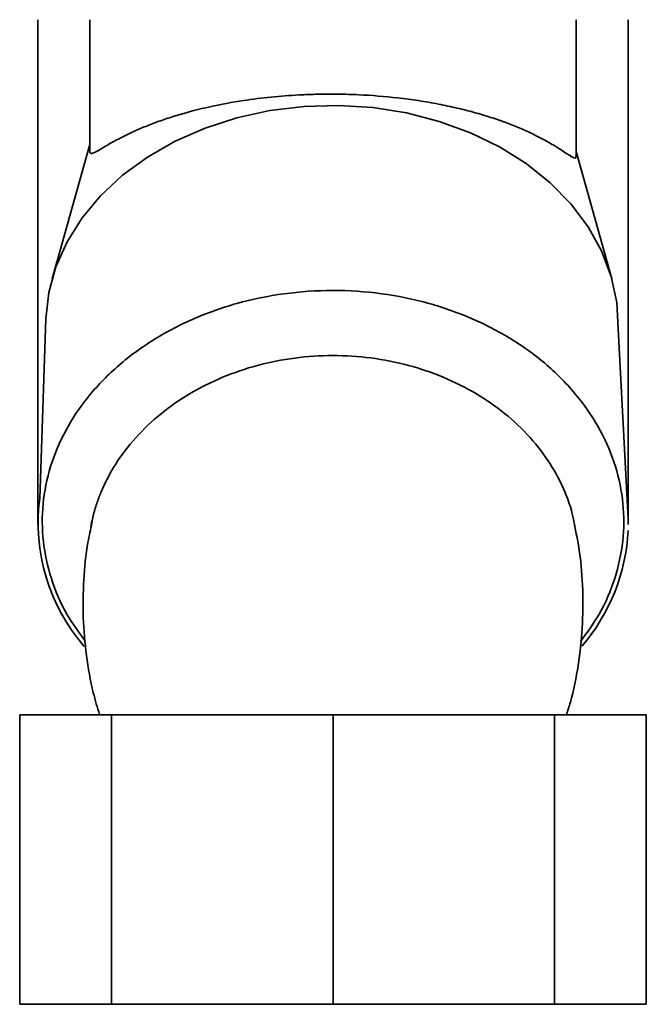
# Paper-space layout 'Blatt3' of a CAD drawing. Units: millimetres. Extents: x 0 to 4200, y 0 to 2970.
# Drawn here: x 2204 to 2258, y 1322 to 1407 of the extents above; entities that cross this region are included whole.
import ezdxf

# ---------------------------------------------------------------- set-up
doc = ezdxf.new("R2010")
doc.units = ezdxf.units.MM

psp = doc.layouts.new('Blatt3')

# ---------------------------------------------------------------- linework, layer by layer
at = {"color": 7, "linetype": 'Continuous', "lineweight": 35, "ltscale": 10}
for p, q in [((2205.086, 1407.364), (2205.086, 1363.791)), ((2209.586, 1407.364), (2209.586, 1396.051)), ((2251.586, 1395.627), (2251.586, 1407.364)), ((2256.086, 1364.363), (2256.086, 1407.364)), ((2209.586, 1396.593), (2206.334, 1385.006)), ((2254.669, 1385.006), (2251.586, 1395.995)), ((2205.791, 1381.529), (2205.254, 1366.035)), ((2256.09, 1364.273), (2255.216, 1380.676)), ((2256.078, 1364.273), (2256.09, 1364.273)), ((2256.078, 1364.273), (2256.086, 1363.791)), ((2256.086, 1363.791), (2256.086, 1364.273)), ((2209.693, 1363.718), (2209.741, 1363.939)), ((2251.417, 1363.94), (2251.473, 1363.697)), ((2203.526, 1322.364), (2203.526, 1347.364)), ((2203.526, 1347.364), (2211.451, 1347.364)), ((2211.451, 1347.364), (2211.451, 1322.364)), ((2211.451, 1347.364), (2230.586, 1347.364)), ((2230.586, 1347.364), (2230.586, 1322.364)), ((2230.586, 1347.364), (2249.72, 1347.364)), ((2249.72, 1347.364), (2249.72, 1322.364)), ((2249.72, 1347.364), (2257.645, 1347.364)), ((2257.645, 1347.364), (2257.645, 1322.364)), ((2203.526, 1322.364), (2211.451, 1322.364)), ((2211.451, 1322.364), (2230.586, 1322.364)), ((2230.586, 1322.364), (2249.72, 1322.364)), ((2249.72, 1322.364), (2257.645, 1322.364))]:
    psp.add_line(p, q, dxfattribs=at)
at = {"color": 7, "linetype": 'Continuous', "lineweight": 35, "ltscale": 10, "flags": 128}
psp.add_lwpolyline([(2255.216, 1380.676), (2255.092, 1382.955), (2254.611, 1385.206), (2253.78, 1387.396), (2252.612, 1389.494), (2251.123, 1391.469), (2249.334, 1393.292), (2247.272, 1394.938), (2244.967, 1396.382), (2242.453, 1397.603), (2239.764, 1398.583), (2236.942, 1399.309), (2234.026, 1399.769), (2231.058, 1399.958), (2228.083, 1399.872), (2225.143, 1399.512), (2222.28, 1398.885), (2219.537, 1397.998), (2216.953, 1396.865), (2214.566, 1395.502), (2212.409, 1393.93), (2210.515, 1392.17), (2208.911, 1390.248), (2207.621, 1388.193), (2206.662, 1386.033), (2206.049, 1383.801), (2205.791, 1381.529)], dxfattribs=at)
at = {"color": 7, "linetype": 'Continuous', "lineweight": 35, "ltscale": 100}
for centre, radius, start, end in [((2221.279, 1363.901), 16.166, 172.41426, 221.16476), ((2239.53, 1364.097), 16.567, 319.29827, 357.13314)]:
    psp.add_arc(centre, radius, start, end, dxfattribs=at)
at = {"color": 7, "linetype": 'Continuous', "lineweight": 35, "ltscale": 10}
for points, knots in [([(2251.57, 1395.627), (2251.574, 1395.575), (2251.582, 1395.464), (2251.525, 1395.417), (2251.384, 1395.415), (2251.107, 1395.584), (2250.664, 1395.877), (2250.171, 1396.204), (2249.487, 1396.626), (2248.673, 1397.083), (2247.736, 1397.554), (2246.681, 1398.027), (2245.508, 1398.491), (2244.215, 1398.939), (2242.807, 1399.36), (2241.298, 1399.745), (2239.687, 1400.088), (2237.974, 1400.385), (2235.696, 1400.689), (2233.367, 1400.876), (2231.053, 1400.945), (2229.334, 1400.938), (2226.557, 1400.836), (2223.344, 1400.509), (2219.898, 1399.867), (2217.645, 1399.281), (2215.986, 1398.75), (2214.812, 1398.322), (2213.732, 1397.877), (2212.749, 1397.422), (2211.647, 1396.856), (2210.696, 1396.296), (2209.985, 1395.868), (2209.686, 1395.775), (2209.592, 1395.889), (2209.59, 1396.007), (2209.589, 1396.051)], [0, 0, 0, 0, 0.011204, 0.023731, 0.040477, 0.074437, 0.091624, 0.117488, 0.143728, 0.170143, 0.196912, 0.223429, 0.250114, 0.277337, 0.304752, 0.332079, 0.359616, 0.387843, 0.41632, 0.467518, 0.493546, 0.519997, 0.544288, 0.618374, 0.66751, 0.717603, 0.743426, 0.769579, 0.795897, 0.82255, 0.84998, 0.89881, 0.934479, 0.97217, 0.989592, 1, 1, 1, 1]), ([(2209.771, 1363.933), (2209.646, 1363.372), (2209.283, 1361.749), (2209.022, 1359), (2208.965, 1355.728), (2209.253, 1352.464), (2209.728, 1349.661), (2210.231, 1347.994), (2210.419, 1347.369)], [0, 0, 0, 0, 0.102941, 0.297584, 0.492615, 0.687841, 0.88304, 1, 1, 1, 1]), ([(2250.75, 1347.354), (2250.867, 1347.716), (2251.317, 1349.108), (2251.791, 1351.624), (2252.165, 1354.867), (2252.194, 1358.142), (2251.967, 1361.183), (2251.582, 1363.096), (2251.412, 1363.939)], [0, 0, 0, 0, 0.068125, 0.261939, 0.456375, 0.651197, 0.846216, 1, 1, 1, 1])]:
    psp.add_open_spline(points, degree=3, knots=knots, dxfattribs=at)
at = {"color": 1, "linetype": 'Continuous', "lineweight": 35, "ltscale": 10}
for points, knots in [([(2209.191, 1353.728), (2208.63, 1354.487), (2207.371, 1356.19), (2206.161, 1359.104), (2205.459, 1362.316), (2205.438, 1365.58), (2206.085, 1368.806), (2207.398, 1371.911), (2209.329, 1374.817), (2211.84, 1377.445), (2214.891, 1379.713), (2218.381, 1381.572), (2222.234, 1382.951), (2226.334, 1383.792), (2230.564, 1384.085), (2234.802, 1383.799), (2238.92, 1382.957), (2242.779, 1381.574), (2246.277, 1379.724), (2249.318, 1377.452), (2251.831, 1374.826), (2253.773, 1371.925), (2255.08, 1368.822), (2255.73, 1365.6), (2255.72, 1362.335), (2255.015, 1359.12), (2253.801, 1356.199), (2252.544, 1354.489), (2251.982, 1353.723)], [0, 0, 0, 0, 0.031428, 0.070504, 0.109566, 0.148642, 0.187758, 0.226882, 0.265934, 0.30494, 0.343877, 0.382949, 0.421925, 0.460859, 0.499722, 0.538754, 0.577873, 0.61695, 0.655968, 0.694843, 0.733858, 0.772954, 0.81201, 0.851048, 0.890143, 0.929291, 0.968361, 1, 1, 1, 1]), ([(2209.741, 1363.939), (2209.782, 1364.138), (2209.897, 1364.694), (2210.164, 1365.566), (2210.729, 1367.082), (2211.747, 1369.03), (2213.498, 1371.333), (2215.651, 1373.373), (2218.182, 1375.134), (2220.978, 1376.54), (2224.049, 1377.586), (2227.26, 1378.224), (2230.57, 1378.441), (2233.885, 1378.228), (2237.108, 1377.591), (2240.187, 1376.542), (2242.985, 1375.137), (2245.515, 1373.377), (2247.667, 1371.339), (2249.422, 1369.038), (2250.532, 1366.89), (2251.158, 1365.175), (2251.344, 1364.29), (2251.417, 1363.94)], [0, 0, 0, 0, 0.012771, 0.035764, 0.05679, 0.112871, 0.168674, 0.226015, 0.279721, 0.335941, 0.390125, 0.445247, 0.499684, 0.554385, 0.60975, 0.66401, 0.720286, 0.773954, 0.831155, 0.887069, 0.943116, 0.977527, 1, 1, 1, 1])]:
    psp.add_open_spline(points, degree=3, knots=knots, dxfattribs=at)

doc.saveas('drawing.dxf')
